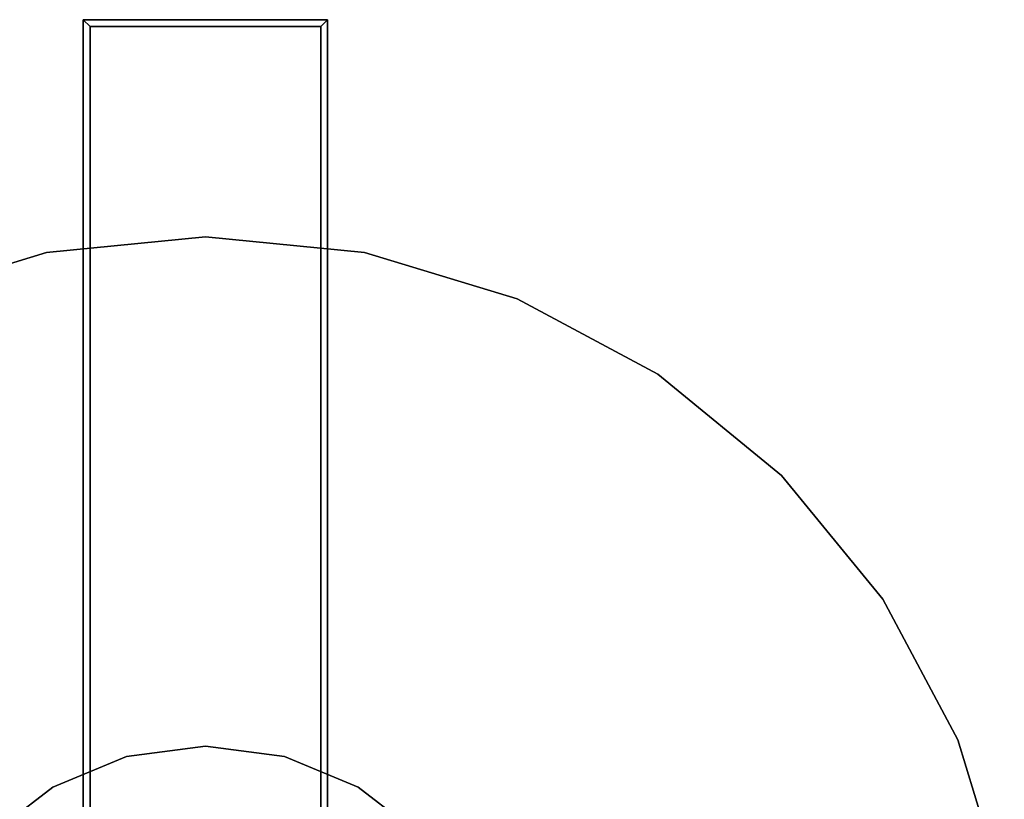
# Model space of a CAD drawing. Extents: x 0 to 0.12, y -0.136 to 0.
# Drawn here: x 0.046 to 0.119, y -0.057 to 0 of the extents above; entities that cross this region are included whole.
import ezdxf

# ---------------------------------------------------------------- set-up
doc = ezdxf.new("R2010")
doc.units = 0
doc.header["$MEASUREMENT"] = 0
for name, color, linetype in [('L0_KLOROLLE_1', 7, 'Continuous'), ('L12_HALTERUNG_CONNECT_ACC_0', 7, 'Continuous'), ('L14_HALTERUNG_CONNECT_ACC_2', 7, 'Continuous'), ('L15_HALTERUNG_CONNECT_ACC_3', 7, 'Continuous'), ('L1_KLOROLLE_2', 7, 'Continuous'), ('L2_KLOROLLE_3', 7, 'Continuous'), ('L3_KLOROLLE_4', 7, 'Continuous')]:
    doc.layers.add(name, color=color, linetype=linetype)

msp = doc.modelspace()

# ---------------------------------------------------------------- linework, layer by layer
at = {"layer": 'L0_KLOROLLE_1', "color": 8}
for points, invisible_edges in [([(0.071705, -0.017153, 0.131), (0.06, -0.016, 0.131), (0.048295, -0.017153, 0.131), (0.071705, -0.017153, 0.131)], 12), ([(0.048295, -0.017153, 0.131), (0.026666, -0.026112, 0.131), (0.010112, -0.042666, 0.131), (0.048295, -0.017153, 0.131)], 15), ([(0.093334, -0.026112, 0.131), (0.048295, -0.017153, 0.131), (0.010112, -0.042666, 0.131), (0.093334, -0.026112, 0.131)], 15), ([(0.048295, -0.017153, 0.131), (0.037039, -0.020567, 0.131), (0.026666, -0.026112, 0.131), (0.048295, -0.017153, 0.131)], 12), ([(0.093334, -0.026112, 0.131), (0.071705, -0.017153, 0.131), (0.048295, -0.017153, 0.131), (0.093334, -0.026112, 0.131)], 15), ([(0.093334, -0.026112, 0.131), (0.082961, -0.020567, 0.131), (0.071705, -0.017153, 0.131), (0.093334, -0.026112, 0.131)], 12), ([(0.093334, -0.026112, 0.131), (0.010112, -0.042666, 0.131), (0.04875, -0.056514, 0.131), (0.093334, -0.026112, 0.131)], 15), ([(0.093334, -0.026112, 0.131), (0.04875, -0.056514, 0.131), (0.054177, -0.054267, 0.131), (0.093334, -0.026112, 0.131)], 13), ([(0.093334, -0.026112, 0.131), (0.054177, -0.054267, 0.131), (0.06, -0.0535, 0.131), (0.093334, -0.026112, 0.131)], 13), ([(0.093334, -0.026112, 0.131), (0.06, -0.0535, 0.131), (0.065823, -0.054267, 0.131), (0.093334, -0.026112, 0.131)], 13), ([(0.093334, -0.026112, 0.131), (0.065823, -0.054267, 0.131), (0.07125, -0.056514, 0.131), (0.093334, -0.026112, 0.131)], 13), ([(0.07125, -0.056514, 0.131), (0.07591, -0.06009, 0.131), (0.093334, -0.026112, 0.131), (0.07125, -0.056514, 0.131)], 14), ([(0.07591, -0.06009, 0.131), (0.079486, -0.06475, 0.131), (0.093334, -0.026112, 0.131), (0.07591, -0.06009, 0.131)], 14), ([(0.079486, -0.06475, 0.131), (0.109888, -0.109334, 0.131), (0.093334, -0.026112, 0.131), (0.079486, -0.06475, 0.131)], 15), ([(0.109888, -0.042666, 0.131), (0.102426, -0.033574, 0.131), (0.093334, -0.026112, 0.131), (0.109888, -0.042666, 0.131)], 12), ([(0.118847, -0.064295, 0.131), (0.109888, -0.042666, 0.131), (0.093334, -0.026112, 0.131), (0.118847, -0.064295, 0.131)], 15), ([(0.109888, -0.109334, 0.131), (0.118847, -0.064295, 0.131), (0.093334, -0.026112, 0.131), (0.109888, -0.109334, 0.131)], 15), ([(0.010112, -0.042666, 0.131), (0.04409, -0.06009, 0.131), (0.04875, -0.056514, 0.131), (0.010112, -0.042666, 0.131)], 13), ([(0.118847, -0.064295, 0.131), (0.115433, -0.053039, 0.131), (0.109888, -0.042666, 0.131), (0.118847, -0.064295, 0.131)], 12)]:
    msp.add_3dface(points, dxfattribs=dict(at, invisible_edges=invisible_edges))
at = {"layer": 'L12_HALTERUNG_CONNECT_ACC_0', "color": 8}
for points, invisible_edges in [([(0.051, 0, 0.0005), (0.069, 0, 0.0005), (0.0685, -0.0005), (0.051, 0, 0.0005)], 12), ([(0.0685, -0.0005), (0.0515, -0.0005), (0.051, 0, 0.0005), (0.0685, -0.0005)], 12), ([(0.069, 0, 0.0005), (0.051, 0, 0.0005), (0.051, 0, 0.0345), (0.069, 0, 0.0005)], 12), ([(0.051, 0, 0.0345), (0.069, 0, 0.0345), (0.069, 0, 0.0005), (0.051, 0, 0.0345)], 12), ([(0.069, 0, 0.0345), (0.051, 0, 0.0345), (0.0515, -0.0005, 0.035), (0.069, 0, 0.0345)], 12), ([(0.051, 0, 0.0005), (0.051, -0.076, 0.0005), (0.051, -0.076, 0.0345), (0.051, 0, 0.0005)], 12), ([(0.051, -0.076, 0.0345), (0.051, 0, 0.0345), (0.051, 0, 0.0005), (0.051, -0.076, 0.0345)], 12), ([(0.0515, -0.0005, 0.035), (0.0685, -0.0005, 0.035), (0.069, 0, 0.0345), (0.0515, -0.0005, 0.035)], 12), ([(0.069, -0.076, 0.0005), (0.069, 0, 0.0005), (0.069, 0, 0.0345), (0.069, -0.076, 0.0005)], 12), ([(0.069, 0, 0.0345), (0.069, -0.076, 0.0345), (0.069, -0.076, 0.0005), (0.069, 0, 0.0345)], 12), ([(0.052654, -0.080241), (0.0515, -0.075934), (0.0515, -0.0005), (0.052654, -0.080241)], 12), ([(0.0515, -0.0005), (0.0685, -0.0005), (0.067346, -0.080241), (0.0515, -0.0005)], 14), ([(0.052654, -0.080241), (0.0515, -0.0005), (0.067346, -0.080241), (0.052654, -0.080241)], 15), ([(0.0685, -0.0005, 0.035), (0.0515, -0.0005, 0.035), (0.0515, -0.075934, 0.035), (0.0685, -0.0005, 0.035)], 12), ([(0.0685, -0.075934, 0.035), (0.0685, -0.0005, 0.035), (0.0515, -0.075934, 0.035), (0.0685, -0.075934, 0.035)], 14), ([(0.0685, -0.0005), (0.0685, -0.075934), (0.067346, -0.080241), (0.0685, -0.0005)], 12)]:
    msp.add_3dface(points, dxfattribs=dict(at, invisible_edges=invisible_edges))
at = {"layer": 'L14_HALTERUNG_CONNECT_ACC_2', "color": 8, "invisible_edges": 12}
for points in [[(0.051, -0.076, 0.0005), (0.051, 0, 0.0005), (0.0515, -0.0005), (0.051, -0.076, 0.0005)], [(0.069, 0, 0.0005), (0.069, -0.076, 0.0005), (0.0685, -0.075934), (0.069, 0, 0.0005)], [(0.0685, -0.075934), (0.0685, -0.0005), (0.069, 0, 0.0005), (0.0685, -0.075934)], [(0.0515, -0.0005), (0.0515, -0.075934), (0.051, -0.076, 0.0005), (0.0515, -0.0005)]]:
    msp.add_3dface(points, dxfattribs=at)
at = {"layer": 'L15_HALTERUNG_CONNECT_ACC_3', "color": 8, "invisible_edges": 12}
for points in [[(0.051, 0, 0.0345), (0.051, -0.076, 0.0345), (0.0515, -0.075934, 0.035), (0.051, 0, 0.0345)], [(0.0515, -0.075934, 0.035), (0.0515, -0.0005, 0.035), (0.051, 0, 0.0345), (0.0515, -0.075934, 0.035)], [(0.069, -0.076, 0.0345), (0.069, 0, 0.0345), (0.0685, -0.0005, 0.035), (0.069, -0.076, 0.0345)], [(0.0685, -0.0005, 0.035), (0.0685, -0.075934, 0.035), (0.069, -0.076, 0.0345), (0.0685, -0.0005, 0.035)]]:
    msp.add_3dface(points, dxfattribs=at)
at = {"layer": 'L1_KLOROLLE_2', "color": 8}
for points, invisible_edges in [([(0.048295, -0.017153, 0.035), (0.06, -0.016, 0.035), (0.071705, -0.017153, 0.035), (0.048295, -0.017153, 0.035)], 12), ([(0.010112, -0.042666, 0.035), (0.026666, -0.026112, 0.035), (0.048295, -0.017153, 0.035), (0.010112, -0.042666, 0.035)], 15), ([(0.010112, -0.042666, 0.035), (0.048295, -0.017153, 0.035), (0.093334, -0.026112, 0.035), (0.010112, -0.042666, 0.035)], 15), ([(0.026666, -0.026112, 0.035), (0.037039, -0.020567, 0.035), (0.048295, -0.017153, 0.035), (0.026666, -0.026112, 0.035)], 12), ([(0.048295, -0.017153, 0.035), (0.071705, -0.017153, 0.035), (0.093334, -0.026112, 0.035), (0.048295, -0.017153, 0.035)], 15), ([(0.071705, -0.017153, 0.035), (0.082961, -0.020567, 0.035), (0.093334, -0.026112, 0.035), (0.071705, -0.017153, 0.035)], 12), ([(0.065823, -0.054267, 0.035), (0.010112, -0.042666, 0.035), (0.093334, -0.026112, 0.035), (0.065823, -0.054267, 0.035)], 15), ([(0.07125, -0.056514, 0.035), (0.065823, -0.054267, 0.035), (0.093334, -0.026112, 0.035), (0.07125, -0.056514, 0.035)], 14), ([(0.093334, -0.026112, 0.035), (0.07591, -0.06009, 0.035), (0.07125, -0.056514, 0.035), (0.093334, -0.026112, 0.035)], 13), ([(0.093334, -0.026112, 0.035), (0.079486, -0.06475, 0.035), (0.07591, -0.06009, 0.035), (0.093334, -0.026112, 0.035)], 13), ([(0.093334, -0.026112, 0.035), (0.081733, -0.070177, 0.035), (0.079486, -0.06475, 0.035), (0.093334, -0.026112, 0.035)], 13), ([(0.093334, -0.026112, 0.035), (0.109888, -0.109334, 0.035), (0.081733, -0.081823, 0.035), (0.093334, -0.026112, 0.035)], 15), ([(0.093334, -0.026112, 0.035), (0.081733, -0.081823, 0.035), (0.0825, -0.076, 0.035), (0.093334, -0.026112, 0.035)], 13), ([(0.093334, -0.026112, 0.035), (0.0825, -0.076, 0.035), (0.081733, -0.070177, 0.035), (0.093334, -0.026112, 0.035)], 13), ([(0.093334, -0.026112, 0.035), (0.102426, -0.033574, 0.035), (0.109888, -0.042666, 0.035), (0.093334, -0.026112, 0.035)], 12), ([(0.093334, -0.026112, 0.035), (0.109888, -0.042666, 0.035), (0.118847, -0.064295, 0.035), (0.093334, -0.026112, 0.035)], 15), ([(0.093334, -0.026112, 0.035), (0.118847, -0.064295, 0.035), (0.109888, -0.109334, 0.035), (0.093334, -0.026112, 0.035)], 15), ([(0.04875, -0.056514, 0.035), (0.04409, -0.06009, 0.035), (0.010112, -0.042666, 0.035), (0.04875, -0.056514, 0.035)], 14), ([(0.054177, -0.054267, 0.035), (0.04875, -0.056514, 0.035), (0.010112, -0.042666, 0.035), (0.054177, -0.054267, 0.035)], 14), ([(0.06, -0.0535, 0.035), (0.054177, -0.054267, 0.035), (0.010112, -0.042666, 0.035), (0.06, -0.0535, 0.035)], 14), ([(0.065823, -0.054267, 0.035), (0.06, -0.0535, 0.035), (0.010112, -0.042666, 0.035), (0.065823, -0.054267, 0.035)], 14), ([(0.109888, -0.042666, 0.035), (0.115433, -0.053039, 0.035), (0.118847, -0.064295, 0.035), (0.109888, -0.042666, 0.035)], 12)]:
    msp.add_3dface(points, dxfattribs=dict(at, invisible_edges=invisible_edges))
at = {"layer": 'L2_KLOROLLE_3', "color": 8, "invisible_edges": 12}
for points in [[(0.06, -0.016, 0.035), (0.048295, -0.017153, 0.035), (0.048295, -0.017153, 0.131), (0.06, -0.016, 0.035)], [(0.048295, -0.017153, 0.131), (0.06, -0.016, 0.131), (0.06, -0.016, 0.035), (0.048295, -0.017153, 0.131)], [(0.071705, -0.017153, 0.035), (0.06, -0.016, 0.035), (0.06, -0.016, 0.131), (0.071705, -0.017153, 0.035)], [(0.06, -0.016, 0.131), (0.071705, -0.017153, 0.131), (0.071705, -0.017153, 0.035), (0.06, -0.016, 0.131)], [(0.048295, -0.017153, 0.035), (0.037039, -0.020567, 0.035), (0.037039, -0.020567, 0.131), (0.048295, -0.017153, 0.035)], [(0.037039, -0.020567, 0.131), (0.048295, -0.017153, 0.131), (0.048295, -0.017153, 0.035), (0.037039, -0.020567, 0.131)], [(0.082961, -0.020567, 0.035), (0.071705, -0.017153, 0.035), (0.071705, -0.017153, 0.131), (0.082961, -0.020567, 0.035)], [(0.071705, -0.017153, 0.131), (0.082961, -0.020567, 0.131), (0.082961, -0.020567, 0.035), (0.071705, -0.017153, 0.131)], [(0.093334, -0.026112, 0.035), (0.082961, -0.020567, 0.035), (0.082961, -0.020567, 0.131), (0.093334, -0.026112, 0.035)], [(0.082961, -0.020567, 0.131), (0.093334, -0.026112, 0.131), (0.093334, -0.026112, 0.035), (0.082961, -0.020567, 0.131)], [(0.102426, -0.033574, 0.035), (0.093334, -0.026112, 0.035), (0.093334, -0.026112, 0.131), (0.102426, -0.033574, 0.035)], [(0.093334, -0.026112, 0.131), (0.102426, -0.033574, 0.131), (0.102426, -0.033574, 0.035), (0.093334, -0.026112, 0.131)], [(0.109888, -0.042666, 0.035), (0.102426, -0.033574, 0.035), (0.102426, -0.033574, 0.131), (0.109888, -0.042666, 0.035)], [(0.102426, -0.033574, 0.131), (0.109888, -0.042666, 0.131), (0.109888, -0.042666, 0.035), (0.102426, -0.033574, 0.131)], [(0.115433, -0.053039, 0.035), (0.109888, -0.042666, 0.035), (0.109888, -0.042666, 0.131), (0.115433, -0.053039, 0.035)], [(0.109888, -0.042666, 0.131), (0.115433, -0.053039, 0.131), (0.115433, -0.053039, 0.035), (0.109888, -0.042666, 0.131)], [(0.118847, -0.064295, 0.035), (0.115433, -0.053039, 0.035), (0.115433, -0.053039, 0.131), (0.118847, -0.064295, 0.035)], [(0.115433, -0.053039, 0.131), (0.118847, -0.064295, 0.131), (0.118847, -0.064295, 0.035), (0.115433, -0.053039, 0.131)]]:
    msp.add_3dface(points, dxfattribs=at)
at = {"layer": 'L3_KLOROLLE_4', "color": 8, "invisible_edges": 12}
for points in [[(0.06, -0.0535, 0.035), (0.06, -0.0535, 0.131), (0.054177, -0.054267, 0.131), (0.06, -0.0535, 0.035)], [(0.054177, -0.054267, 0.131), (0.054177, -0.054267, 0.035), (0.06, -0.0535, 0.035), (0.054177, -0.054267, 0.131)], [(0.065823, -0.054267, 0.035), (0.065823, -0.054267, 0.131), (0.06, -0.0535, 0.131), (0.065823, -0.054267, 0.035)], [(0.06, -0.0535, 0.131), (0.06, -0.0535, 0.035), (0.065823, -0.054267, 0.035), (0.06, -0.0535, 0.131)], [(0.054177, -0.054267, 0.035), (0.054177, -0.054267, 0.131), (0.04875, -0.056514, 0.131), (0.054177, -0.054267, 0.035)], [(0.04875, -0.056514, 0.131), (0.04875, -0.056514, 0.035), (0.054177, -0.054267, 0.035), (0.04875, -0.056514, 0.131)], [(0.07125, -0.056514, 0.035), (0.07125, -0.056514, 0.131), (0.065823, -0.054267, 0.131), (0.07125, -0.056514, 0.035)], [(0.065823, -0.054267, 0.131), (0.065823, -0.054267, 0.035), (0.07125, -0.056514, 0.035), (0.065823, -0.054267, 0.131)], [(0.04875, -0.056514, 0.035), (0.04875, -0.056514, 0.131), (0.04409, -0.06009, 0.131), (0.04875, -0.056514, 0.035)], [(0.04409, -0.06009, 0.131), (0.04409, -0.06009, 0.035), (0.04875, -0.056514, 0.035), (0.04409, -0.06009, 0.131)], [(0.07591, -0.06009, 0.035), (0.07591, -0.06009, 0.131), (0.07125, -0.056514, 0.131), (0.07591, -0.06009, 0.035)], [(0.07125, -0.056514, 0.131), (0.07125, -0.056514, 0.035), (0.07591, -0.06009, 0.035), (0.07125, -0.056514, 0.131)]]:
    msp.add_3dface(points, dxfattribs=at)

doc.saveas('drawing.dxf')
